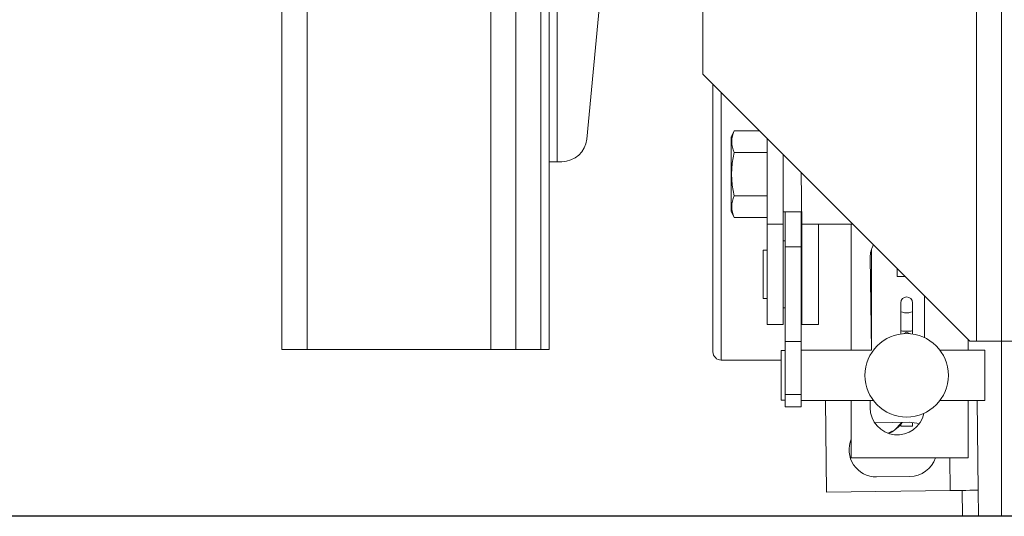
# Model space of a CAD drawing. Extents: x -302 to -148, y -30 to 86.
# Drawn here: x -240 to -233, y 47 to 51 of the extents above; entities that cross this region are included whole.
import ezdxf

# ---------------------------------------------------------------- set-up
doc = ezdxf.new("R2010")
doc.units = 0
doc.header["$LTSCALE"] = 10
doc.header["$MEASUREMENT"] = 0
doc.header["$PDMODE"] = 98
doc.layers.get('DEFPOINTS').update_dxf_attribs({"linetype": 'CONTINUOUS'})
for name, color, linetype in [('CAB', 7, 'CONTINUOUS'), ('DIM', 1, 'CONTINUOUS'), ('RAIL_WD', 10, 'CONTINUOUS')]:
    doc.layers.add(name, color=color, linetype=linetype)
doc.styles.get("Standard").update_dxf_attribs({"font": 'SIMPLEX.shx', "width": 0.85})
doc.dimstyles.get("Standard").update_dxf_attribs({"dimscale": 16, "dimtxt": 0.09375, "dimasz": 0.09375, "dimexe": 0.0625, "dimexo": 0.0625, "dimgap": 0.0625, "dimtad": 0, "dimtih": 1, "dimtoh": 1, "dimdec": 4, "dimzin": 4, "dimdsep": 46, "dimtxsty": 'STANDARD', "dimcen": 0.0625, "dimadec": 0, "dimazin": 0, "dimtfac": 1, "dimtdec": 4, "dimtofl": 0, "dimtmove": 0, "dimatfit": 3, "dimfxl": 1, "dimtolj": 1, "dimtzin": 0, "dimarcsym": 0})

# ---------------------------------------------------------------- blocks, each defined once
blk = doc.blocks.new('*D82')
at = {"layer": 'DEFPOINTS', "color": 0, "transparency": 16777216}
for p in [(-248.452, 78.0738), (-248.452, 53.5), (-191.952, 47.5785)]:
    blk.add_point(p, dxfattribs=at)
at = {"layer": 'DIM', "color": 0, "lineweight": -2, "transparency": 16777216}
for p, q in [((-248.452, 54.25), (-248.452, 78.8238)), ((-191.952, 48.3285), (-191.952, 78.8238)), ((-246.2957, 78.0738), (-231.5561, 78.0738)), ((-194.1082, 78.0738), (-208.8478, 78.0738))]:
    blk.add_line(p, q, dxfattribs=at)
at = {"layer": 'DIM', "color": 0, "transparency": 16777216}
for points in [[(-246.2957, 78.4332), (-246.2957, 77.7144), (-248.452, 78.0738)], [(-194.1082, 78.4332), (-194.1082, 77.7144), (-191.952, 78.0738)]]:
    blk.add_solid(points, dxfattribs=at)
at = {"layer": 'DIM', "color": 0, "transparency": 16777216, "insert": (-220.202, 78.0738), "char_height": 2.16, "attachment_point": 5}
blk.add_mtext('\\A1;(56 1/2") O.D.', dxfattribs=at)

msp = doc.modelspace()

# ---------------------------------------------------------------- linework, layer by layer
at = {"layer": 'CAB'}
msp.add_line((-191.95197, 47), (-242.70197, 47), dxfattribs=at)
at = {"layer": 'RAIL_WD', "lineweight": 15}
for p, q in [((-238.45197, 56), (-238.45197, 48.25)), ((-238.26447, 56), (-238.26447, 48.25)), ((-236.88947, 56), (-236.88947, 48.25)), ((-236.70197, 56), (-236.70197, 48.25)), ((-236.51447, 56), (-236.51447, 48.25)), ((-233.06617, 48.3125), (-233.06617, 53.8125)), ((-236.45197, 53.216), (-236.45197, 49.656)), ((-233.25367, 48.3125), (-233.25367, 52.2519)), ((-236.39197, 51.308), (-236.39197, 49.656)), ((-236.04769, 51.12778), (-236.1709, 49.82583)), ((-235.30271, 50.8125), (-235.30271, 50.3125)), ((-235.30271, 50.3125), (-233.30271, 48.3125)), ((-235.22617, 48.2325), (-235.22617, 50.23596)), ((-235.16367, 50.17346), (-235.16367, 48.17)), ((-235.06625, 49.88697), (-235.08877, 49.83867)), ((-235.08877, 49.83867), (-235.08877, 49.70058)), ((-234.87718, 49.88697), (-235.06625, 49.88697)), ((-234.82077, 49.83056), (-234.82077, 49.1875)), ((-235.08877, 49.70058), (-235.08877, 49.28633)), ((-234.82077, 49.72474), (-235.06625, 49.72474)), ((-234.70117, 49.71096), (-234.70117, 49.1875)), ((-236.45197, 49.656), (-236.45197, 48.25)), ((-236.39197, 49.656), (-236.45197, 49.656)), ((-236.35757, 49.656), (-236.39197, 49.656)), ((-234.56017, 49.1875), (-234.56617, 49.57596)), ((-234.82077, 49.40026), (-235.06625, 49.40026)), ((-235.08877, 49.28633), (-235.06625, 49.23803)), ((-234.82077, 49.23803), (-235.06625, 49.23803)), ((-234.70117, 49.28125), (-234.56617, 49.28125)), ((-234.68617, 49.01721), (-234.68617, 49.28125)), ((-234.56657, 49.01721), (-234.56657, 49.28125)), ((-234.82077, 49.1875), (-234.82077, 48.4375)), ((-234.70117, 49.1875), (-234.82077, 49.1875)), ((-234.70117, 49.1875), (-234.70117, 48.4375)), ((-234.56017, 49.1875), (-234.17771, 49.1875)), ((-234.56017, 48.4375), (-234.56017, 49.1875)), ((-234.43517, 48.4375), (-234.43517, 49.1875)), ((-234.19047, 49.1875), (-234.19047, 48.2434)), ((-234.68617, 49.0625), (-234.70117, 49.0625)), ((-234.68617, 48.3101), (-234.68617, 49.01721)), ((-234.68617, 49.01721), (-234.56657, 49.01721)), ((-234.56017, 49.0625), (-234.56657, 49.0625)), ((-234.56657, 48.3101), (-234.56657, 49.01721)), ((-234.85077, 48.6325), (-234.85077, 48.9925)), ((-234.82077, 48.9925), (-234.85077, 48.9925)), ((-234.04947, 48.9375), (-234.03867, 48.2434)), ((-234.03867, 49.00282), (-234.03867, 48.2434)), ((-233.84617, 48.85596), (-233.84617, 48.795)), ((-233.78521, 48.795), (-233.84617, 48.795)), ((-233.64347, 48.33863), (-233.64347, 48.65325)), ((-234.85077, 48.6325), (-234.82077, 48.6325)), ((-233.82057, 48.59934), (-233.82057, 48.53655)), ((-233.73257, 48.59934), (-233.73257, 48.53655)), ((-234.70117, 48.5625), (-234.68617, 48.5625)), ((-234.56657, 48.5625), (-234.56017, 48.5625)), ((-233.82057, 48.39222), (-233.82057, 48.53655)), ((-233.73257, 48.39222), (-233.73257, 48.53655)), ((-234.70117, 48.4375), (-234.82077, 48.4375)), ((-234.56017, 48.4375), (-234.43517, 48.4375)), ((-233.82057, 48.39222), (-233.82057, 48.36528)), ((-233.80087, 48.36634), (-233.77657, 48.38037)), ((-233.77657, 48.38037), (-233.75085, 48.36551)), ((-233.73257, 48.39222), (-233.73257, 48.36528)), ((-234.68617, 47.91235), (-234.68617, 48.3101)), ((-234.68617, 48.3101), (-234.56657, 48.3101)), ((-234.56657, 47.91235), (-234.56657, 48.3101)), ((-233.31547, 48.2434), (-233.31547, 48.32525)), ((-233.30271, 48.3125), (-233.25367, 48.3125)), ((-233.25367, 48.3125), (-233.06617, 48.3125)), ((-233.06617, 48.3125), (-233.06617, 47)), ((-233.06617, 48.3125), (-232.94657, 48.3125)), ((-238.45197, 48.25), (-238.26447, 48.25)), ((-238.26447, 48.25), (-236.88947, 48.25)), ((-236.88947, 48.25), (-236.70197, 48.25)), ((-236.70197, 48.25), (-236.51447, 48.25)), ((-236.51447, 48.25), (-236.45197, 48.25)), ((-234.71617, 48.08864), (-234.71617, 48.2409)), ((-234.68617, 48.2409), (-234.71617, 48.2409)), ((-234.03867, 48.2434), (-234.56657, 48.2434)), ((-233.19157, 48.2434), (-233.52657, 48.2434)), ((-233.19157, 48.08909), (-233.19157, 48.2434)), ((-235.16367, 48.17), (-234.71617, 48.17)), ((-234.71617, 47.8709), (-234.71617, 48.08864)), ((-233.19157, 47.8684), (-233.19157, 48.08909)), ((-234.68617, 47.82082), (-234.68617, 47.91235)), ((-234.68617, 47.91235), (-234.56657, 47.91235)), ((-234.56657, 47.82082), (-234.56657, 47.91235)), ((-234.71617, 47.8709), (-234.68617, 47.8709)), ((-234.56657, 47.8684), (-234.02657, 47.8684)), ((-234.3841, 47.8684), (-234.37514, 47.18072)), ((-234.19047, 47.8684), (-234.19047, 47.4375)), ((-234.04947, 47.8684), (-234.04947, 47.8125)), ((-233.52657, 47.8684), (-233.19157, 47.8684)), ((-233.31547, 47.4375), (-233.31547, 47.8684)), ((-233.24094, 47.1955), (-233.24971, 47.8684)), ((-234.68617, 47.82082), (-234.56657, 47.82082)), ((-233.75691, 47.70432), (-234.00689, 47.70107)), ((-233.82057, 47.69117), (-233.82057, 47.67528)), ((-233.73257, 47.70318), (-233.73257, 47.67528)), ((-233.90868, 47.62128), (-233.88372, 47.63838)), ((-233.82057, 47.67528), (-233.73257, 47.67528)), ((-234.19047, 47.4375), (-233.31547, 47.4375)), ((-233.45052, 47.19277), (-233.45371, 47.4375)), ((-234.00159, 47.2951), (-233.75162, 47.29836)), ((-234.37514, 47.18072), (-233.45052, 47.19277)), ((-233.36053, 47.19395), (-233.358, 47)), ((-233.24094, 47.1955), (-233.23839, 47))]:
    msp.add_line(p, q, dxfattribs=at)
at = {"layer": 'RAIL_WD'}
msp.add_line((-206.07697, 47), (-233.358, 47), dxfattribs=at)
at = {"layer": 'RAIL_WD', "lineweight": 15, "flags": 128}
for points in [[(-233.82057, 48.53655), (-233.81722, 48.53183), (-233.80768, 48.52783), (-233.79341, 48.52516), (-233.77657, 48.52423), (-233.75973, 48.52516), (-233.74546, 48.52783), (-233.73592, 48.53183), (-233.73257, 48.53655)], [(-233.91493, 47.62235), (-233.86728, 47.64628), (-233.8116, 47.70361)], [(-233.24094, 47.1955), (-233.24496, 47.19545), (-233.25689, 47.1953), (-233.27626, 47.19504), (-233.30232, 47.1947), (-233.33408, 47.19429), (-233.37032, 47.19382), (-233.40963, 47.19331), (-233.45052, 47.19277)]]:
    msp.add_lwpolyline(points, dxfattribs=at)
at = {"layer": 'RAIL_WD', "lineweight": 15}
msp.add_circle((-233.77657, 48.0559), 0.3125, dxfattribs=at)
for centre, radius, start, end in [((-236.35757, 49.8435), 0.1875, 270, 354.593788), ((-234.91065, 49.80585), 0.17547, 152.465522, 207.534478), ((-234.41824, 49.5625), 0.66801, 165.944376, 194.055624), ((-234.90711, 49.31915), 0.17862, 152.991055, 207.008945), ((-233.84647, 48.9375), 0.203, 151.439794, 180), ((-233.77657, 48.59934), 0.044, 0, 180), ((-235.16367, 48.2325), 0.0625, 180, 270), ((-233.84647, 47.8125), 0.203, 180, 348.261454), ((-234.00424, 47.49808), 0.203, 90.746762, 93.302948), ((-233.98964, 47.82063), 0.21422, 293.315487, 326.895491), ((-233.75426, 47.50134), 0.203, 69.573532, 90.746762), ((-234.00424, 47.49808), 0.203, 156.544942, 270.746762), ((-233.75426, 47.50134), 0.203, 270.746762, 341.670237)]:
    msp.add_arc(centre, radius, start, end, dxfattribs=at)
msp.add_ellipse((-233.77657, 48.39222), major_axis=(0.044, 0), ratio=0.1428571, start_param=3.1415927, end_param=6.2831853, dxfattribs=at)

# ---------------------------------------------------------------- dimensions: what is measured, and where the dimension line sits
at = {"layer": 'DIM'}
dim = msp.add_linear_dim(base=(-248.45197, 78.07382), p1=(-191.95197, 47.5785), p2=(-248.45197, 53.5), text='(<>) O.D.', dimstyle='STANDARD', override={"dimscale": 12, "dimtxt": 0.18, "dimasz": 0.179688, "dimgap": 0.09375, "dimlunit": 5, "dimpost": '"', "dimfrac": 2}, dxfattribs=at)
dim.commit()
dim.dimension.update_dxf_attribs({"geometry": '*D82', "text_midpoint": (-220.20197, 78.07382), "dimtype": 160})

doc.saveas('drawing.dxf')
